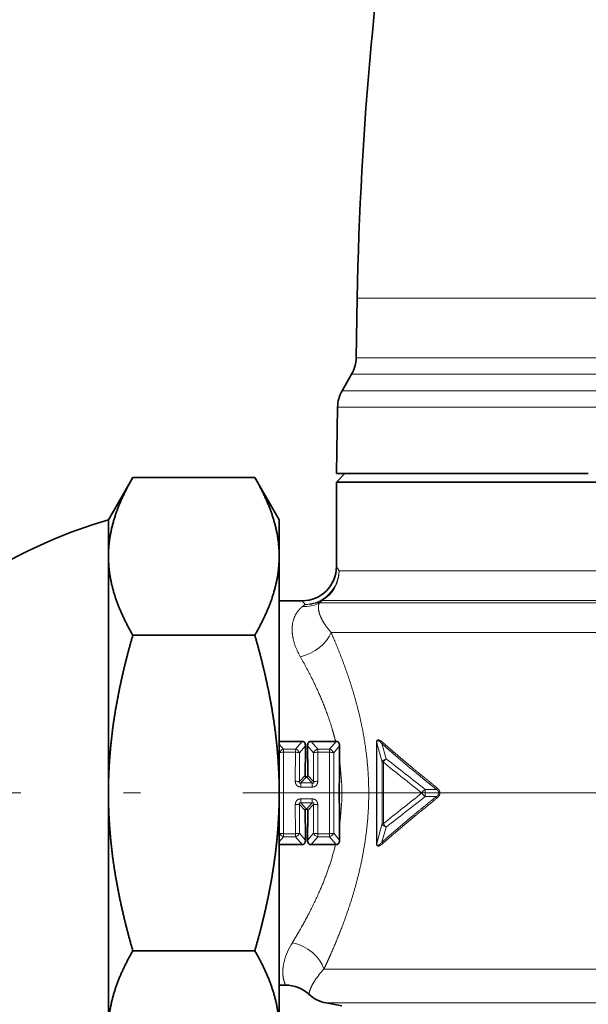
# Model space of a CAD drawing. Extents: x 6 to 204, y 6 to 291.
# Drawn here: x 81 to 98, y 153 to 182 of the extents above; entities that cross this region are included whole.
import ezdxf
from ezdxf.enums import TextEntityAlignment as Align

# ---------------------------------------------------------------- set-up
doc = ezdxf.new("R2010")
doc.units = 0
doc.linetypes.add('DASHDOT', pattern=[18.5, 12, -3, 0.5, -3])
doc.layers.get('0').update_dxf_attribs({"lineweight": 13})
doc.styles.get("Standard").update_dxf_attribs({"font": 'isocp.shx'})
doc.dimstyles.get("Standard").update_dxf_attribs({"dimtxt": 2.5, "dimasz": 2.5, "dimexe": 1.25, "dimexo": 0.625, "dimtad": 1, "dimcen": 2.5, "dimadec": 0, "dimazin": 0, "dimtfac": 1, "dimtmove": 0, "dimatfit": 0, "dimfxl": 0, "dimarcsym": 0})

# ---------------------------------------------------------------- blocks, each defined once
blk = doc.blocks.new('*D')
at = {"color": 7, "lineweight": 13}
for p, q in [((49.779, 150.297), (49.779, 210.7)), ((148.779, 150.297), (148.779, 210.7)), ((52.269, 209.7), (146.288, 209.7)), ((68.279, 180.666), (68.279, 203.087)), ((130.279, 180.763), (130.279, 203.087)), ((165.231, 163.638), (165.231, 203.087)), ((184.731, 163.638), (184.731, 203.087)), ((70.769, 202.087), (127.788, 202.087)), ((167.722, 202.087), (182.241, 202.087)), ((68.279, 180.666), (68.279, 196.111)), ((99.279, 191.018), (99.279, 196.111)), ((99.279, 191.018), (99.279, 196.111)), ((130.279, 180.763), (130.279, 196.111)), ((70.769, 195.111), (96.788, 195.111)), ((101.769, 195.111), (127.788, 195.111)), ((93.62, 189.043), (36.064, 189.043)), ((93.62, 189.043), (43.228, 189.043)), ((37.064, 134.183), (37.064, 186.552)), ((44.228, 151.433), (44.228, 186.552)), ((47.561, 148.943), (43.228, 148.943)), ((47.561, 148.943), (43.228, 148.943)), ((44.228, 134.183), (44.228, 146.452)), ((63.641, 131.693), (36.064, 131.693)), ((63.641, 131.693), (43.228, 131.693))]:
    blk.add_line(p, q, dxfattribs=at)
at = {"color": 34, "lineweight": 13}
for p, q in [((94.054, 135.343), (94.054, 130.641)), ((104.504, 135.343), (104.504, 130.641)), ((63.041, 132.293), (63.041, 127.988)), ((73.516, 132.293), (73.516, 127.988)), ((125.041, 132.293), (125.041, 127.988)), ((135.516, 132.293), (135.516, 127.988)), ((94.054, 126.829), (94.054, 125.269)), ((104.504, 126.829), (104.504, 125.269)), ((85.798, 126.269), (91.563, 126.269)), ((94.054, 126.269), (104.504, 126.269)), ((106.994, 126.269), (111.318, 126.269)), ((63.041, 123.91), (63.041, 122.466)), ((73.516, 123.91), (73.516, 122.466)), ((125.041, 123.91), (125.041, 122.466)), ((135.516, 123.91), (135.516, 122.466)), ((55.217, 123.466), (60.551, 123.466)), ((63.041, 123.466), (73.516, 123.466)), ((76.007, 123.466), (80.738, 123.466)), ((116.407, 123.466), (122.551, 123.466)), ((125.041, 123.466), (135.516, 123.466)), ((138.007, 123.466), (141.928, 123.466))]:
    blk.add_line(p, q, dxfattribs=at)
at = {"color": 7, "lineweight": 13}
for points in [[(52.269, 209.918), (49.779, 209.7), (52.269, 209.482)], [(146.288, 209.482), (148.779, 209.7), (146.288, 209.918)], [(70.769, 202.305), (68.279, 202.087), (70.769, 201.869)], [(127.788, 201.869), (130.279, 202.087), (127.788, 202.305)], [(167.722, 202.305), (165.231, 202.087), (167.722, 201.869)], [(182.241, 201.869), (184.731, 202.087), (182.241, 202.305)], [(70.769, 195.329), (68.279, 195.111), (70.769, 194.893)], [(96.788, 194.893), (99.279, 195.111), (96.788, 195.329)], [(101.769, 195.329), (99.279, 195.111), (101.769, 194.893)], [(127.788, 194.893), (130.279, 195.111), (127.788, 195.329)], [(37.282, 186.552), (37.064, 189.043), (36.846, 186.552)], [(44.446, 186.552), (44.228, 189.043), (44.01, 186.552)], [(44.01, 151.433), (44.228, 148.943), (44.446, 151.433)], [(44.446, 146.452), (44.228, 148.943), (44.01, 146.452)], [(36.846, 134.183), (37.064, 131.693), (37.282, 134.183)], [(44.01, 134.183), (44.228, 131.693), (44.446, 134.183)]]:
    blk.add_lwpolyline(points, close=True, dxfattribs=at)
at = {"color": 34, "lineweight": 13}
for points in [[(91.563, 126.051), (94.054, 126.269), (91.563, 126.487)], [(106.994, 126.487), (104.504, 126.269), (106.994, 126.051)], [(60.551, 123.248), (63.041, 123.466), (60.551, 123.683)], [(76.007, 123.683), (73.516, 123.466), (76.007, 123.248)], [(122.551, 123.248), (125.041, 123.466), (122.551, 123.683)], [(138.007, 123.683), (135.516, 123.466), (138.007, 123.248)]]:
    blk.add_lwpolyline(points, close=True, dxfattribs=at)
at = {"color": 7, "lineweight": 13}
for points in [[(52.269, 209.918), (49.779, 209.7), (52.269, 209.918), (52.269, 209.482)], [(146.288, 209.482), (148.779, 209.7), (146.288, 209.482), (146.288, 209.918)], [(70.769, 202.305), (68.279, 202.087), (70.769, 202.305), (70.769, 201.869)], [(127.788, 201.869), (130.279, 202.087), (127.788, 201.869), (127.788, 202.305)], [(167.722, 202.305), (165.231, 202.087), (167.722, 202.305), (167.722, 201.869)], [(182.241, 201.869), (184.731, 202.087), (182.241, 201.869), (182.241, 202.305)], [(70.769, 195.329), (68.279, 195.111), (70.769, 195.329), (70.769, 194.893)], [(96.788, 194.893), (99.279, 195.111), (96.788, 194.893), (96.788, 195.329)], [(101.769, 195.329), (99.279, 195.111), (101.769, 195.329), (101.769, 194.893)], [(127.788, 194.893), (130.279, 195.111), (127.788, 194.893), (127.788, 195.329)], [(37.282, 186.552), (37.064, 189.043), (37.282, 186.552), (36.846, 186.552)], [(44.446, 186.552), (44.228, 189.043), (44.446, 186.552), (44.01, 186.552)], [(44.01, 151.433), (44.228, 148.943), (44.01, 151.433), (44.446, 151.433)], [(44.446, 146.452), (44.228, 148.943), (44.446, 146.452), (44.01, 146.452)], [(36.846, 134.183), (37.064, 131.693), (36.846, 134.183), (37.282, 134.183)], [(44.01, 134.183), (44.228, 131.693), (44.01, 134.183), (44.446, 134.183)]]:
    blk.add_solid(points, dxfattribs=at)
at = {"color": 34, "lineweight": 13}
for points in [[(91.563, 126.051), (94.054, 126.269), (91.563, 126.051), (91.563, 126.487)], [(106.994, 126.487), (104.504, 126.269), (106.994, 126.487), (106.994, 126.051)], [(60.551, 123.248), (63.041, 123.466), (60.551, 123.248), (60.551, 123.683)], [(76.007, 123.683), (73.516, 123.466), (76.007, 123.683), (76.007, 123.248)], [(122.551, 123.248), (125.041, 123.466), (122.551, 123.248), (122.551, 123.683)], [(138.007, 123.683), (135.516, 123.466), (138.007, 123.683), (138.007, 123.248)]]:
    blk.add_solid(points, dxfattribs=at)
at = {"color": 7, "lineweight": 13, "width": 0.6}
for s, p, p2 in [('198', (96.787, 210.7), (101.771, 210.7)), ('124', (96.787, 203.087), (101.771, 203.087)), ('%%c', (172.185, 203.087), (173.505, 203.087)), ('39', (174.505, 203.087), (177.777, 203.087)), ('62', (82.143, 196.111), (85.415, 196.111)), ('62', (113.143, 196.111), (116.415, 196.111))]:
    blk.add_text(s, height=3, dxfattribs=at).set_placement(p, p2, align=Align.FIT)
for s, p, p2 in [('80', (43.228, 167.356), (43.228, 170.629)), ('115', (36.064, 157.876), (36.064, 162.86)), ('34,5', (43.228, 136.97), (43.228, 143.665))]:
    blk.add_text(s, height=3, rotation=90, dxfattribs=at).set_placement(p, p2, align=Align.FIT)
at = {"color": 34, "lineweight": 13, "width": 0.6}
for p, p2 in [((85.798, 127.269), (111.318, 127.269)), ((55.217, 124.466), (80.738, 124.466)), ((116.407, 124.466), (141.928, 124.466))]:
    blk.add_text('G1/2" ISO 228/1', height=3, dxfattribs=at).set_placement(p, p2, align=Align.FIT)
blk = doc.blocks.new('BLOCK64')
at = {"color": 7, "lineweight": 35}
for p, q in [((-16.03, 20.459), (-16.091, 16.976)), ((-16.359, 16.011), (-16.915, 15.048)), ((-17.182, 14.083), (-17.25, 10.2)), ((-29.171, 9.975), (-30.6, 7.5)), ((-22.029, 9.975), (-29.171, 9.975)), ((-20.6, 7.5), (-22.029, 9.975)), ((-16.75, 10.2), (-17.25, 9.7)), ((-2.5, 10.2), (-17.25, 10.2)), ((-17.25, 9.7), (-15.138, 9.7)), ((-17.25, 9.7), (-17.25, 4.75)), ((-15.138, 9.7), (15.138, 9.7)), ((-30.6, 7.5), (-30.6, 5.356)), ((-20.6, 5.356), (-20.6, 7.5)), ((-30.6, 5.356), (-30.6, -8.5)), ((-20.6, 5.363), (-20.6, 5.357)), ((-20.6, 5.35), (-20.6, 5.356)), ((-20.6, -8.5), (-20.6, 5.356)), ((-19.25, 2.75), (-20.6, 2.75)), ((-22.029, 0.738), (-29.171, 0.738)), ((-19.264, -5.477), (-20.6, -5.477)), ((-18.736, -5.477), (-17.302, -5.477)), ((-17.302, -5.477), (-17.264, -5.477)), ((-17.072, -6.648), (-17.067, -5.736)), ((-19.077, -7.483), (-19.076, -7.494)), ((-18.923, -7.483), (-18.924, -7.494)), ((-30.6, -8.5), (-30.6, -22.356)), ((-20.6, -8.487), (-20.6, -8.5)), ((-20.6, -8.513), (-20.6, -8.5)), ((-20.6, -22.279), (-20.6, -8.5)), ((-19.077, -9.517), (-19.076, -9.506)), ((-18.923, -9.517), (-18.924, -9.506)), ((-17.072, -10.352), (-17.067, -11.264)), ((-19.264, -11.523), (-20.6, -11.523)), ((-17.302, -11.523), (-18.736, -11.523)), ((-17.302, -11.523), (-17.264, -11.523)), ((-22.029, -17.738), (-29.171, -17.738)), ((-20.225, -19.75), (-20.6, -19.75)), ((-16.93, -20.953), (-17.847, -20.791))]:
    blk.add_line(p, q, dxfattribs=at)
at = {"color": 7, "lineweight": 13}
for p, q in [((7.685, 20.459), (-16.03, 20.459)), ((7.714, 16.976), (-16.091, 16.976)), ((7.843, 16.011), (-16.359, 16.011)), ((-16.915, 15.048), (8.109, 15.048)), ((-17.182, 14.083), (8.238, 14.083)), ((-17.25, 4.75), (-17.097, 4.5)), ((-17.097, 4.5), (15.138, 4.5)), ((-19.25, 2.75), (-19.079, 2.538)), ((-19.079, 2.538), (-19.234, 2.415)), ((-18.088, 2.768), (-18.248, 2.624)), ((-18.248, 2.624), (16.235, 2.624)), ((-18.088, 2.768), (16.016, 2.768)), ((-17.561, 0.892), (17.113, 0.892)), ((-20.347, -5.932), (-20.6, -5.637)), ((-19.653, -5.932), (-19.264, -5.477)), ((-19.41, -6.143), (-19.081, -5.753)), ((-19.082, -7.482), (-19.081, -5.753)), ((-19.081, -5.753), (-19.07, -5.642)), ((-19.052, -5.759), (-19.081, -5.753)), ((-18.919, -5.753), (-18.948, -5.759)), ((-18.919, -5.753), (-18.93, -5.642)), ((-18.918, -7.482), (-18.919, -5.753)), ((-18.59, -6.143), (-18.919, -5.753)), ((-18.347, -5.932), (-18.736, -5.477)), ((-17.653, -5.932), (-17.264, -5.477)), ((-17.41, -6.143), (-17.067, -5.736)), ((-14.912, -5.564), (-14.912, -11.436)), ((-14.912, -5.564), (-14.892, -5.564)), ((-14.892, -5.564), (-14.892, -11.436)), ((-14.574, -6.706), (-14.892, -5.564)), ((-14.338, -6.5), (-14.585, -5.613)), ((-20.59, -6.143), (-20.6, -6.131)), ((-20.59, -6.143), (-20.59, -10.857)), ((-20.347, -5.932), (-19.653, -5.932)), ((-20.347, -6.117), (-20.347, -5.932)), ((-20.347, -6.117), (-19.653, -6.117)), ((-19.656, -7.818), (-19.653, -6.117)), ((-19.653, -6.117), (-19.653, -5.932)), ((-19.41, -7.826), (-19.41, -6.143)), ((-18.59, -6.143), (-18.59, -7.826)), ((-18.347, -5.932), (-17.653, -5.932)), ((-18.347, -6.117), (-18.347, -5.932)), ((-18.347, -6.117), (-17.653, -6.117)), ((-18.347, -6.117), (-18.344, -7.818)), ((-17.653, -6.117), (-17.653, -5.932)), ((-17.41, -10.857), (-17.41, -6.143)), ((-14.574, -10.294), (-14.574, -6.706)), ((-14.501, -6.706), (-14.574, -6.706)), ((-14.501, -10.294), (-14.501, -6.706)), ((-19.082, -7.482), (-19.41, -7.826)), ((-19.078, -7.483), (-19.082, -7.482)), ((-19.076, -7.494), (-19.082, -7.482)), ((-18.919, -7.482), (-18.923, -7.483)), ((-18.918, -7.482), (-18.59, -7.826)), ((-19, -7.559), (-19.338, -7.914)), ((-19.338, -7.914), (-18.662, -7.914)), ((-19.338, -8.151), (-19.338, -7.914)), ((-19, -7.559), (-18.662, -7.914)), ((-18.662, -8.151), (-18.662, -7.914)), ((-19.338, -8.151), (-18.662, -8.151)), ((-12.054, -8.288), (-11.402, -8.289)), ((-19.653, -10.883), (-19.656, -9.182)), ((-19.082, -9.518), (-19.41, -9.174)), ((-19.41, -10.857), (-19.41, -9.174)), ((-19.338, -8.849), (-19.338, -9.086)), ((-18.662, -8.849), (-19.338, -8.849)), ((-19, -9.441), (-19.338, -9.086)), ((-18.662, -9.086), (-19.338, -9.086)), ((-18.662, -9.086), (-19, -9.441)), ((-18.59, -9.174), (-18.918, -9.518)), ((-18.662, -8.849), (-18.662, -9.086)), ((-18.59, -9.174), (-18.59, -10.857)), ((-18.344, -9.182), (-18.347, -10.883)), ((-12.054, -8.712), (-11.402, -8.711)), ((-19.082, -9.518), (-19.081, -11.247)), ((-19.081, -9.518), (-19.077, -9.517)), ((-18.918, -9.518), (-18.924, -9.506)), ((-18.922, -9.517), (-18.918, -9.518)), ((-18.918, -9.518), (-18.919, -11.247)), ((-14.574, -10.294), (-14.892, -11.436)), ((-14.501, -10.294), (-14.574, -10.294)), ((-20.59, -10.857), (-20.6, -10.869)), ((-20.347, -10.883), (-20.347, -11.068)), ((-19.653, -10.883), (-20.347, -10.883)), ((-19.653, -10.883), (-19.653, -11.068)), ((-19.41, -10.857), (-19.081, -11.247)), ((-18.59, -10.857), (-18.919, -11.247)), ((-18.347, -10.883), (-18.347, -11.068)), ((-17.653, -10.883), (-18.347, -10.883)), ((-17.653, -10.883), (-17.653, -11.068)), ((-17.41, -10.857), (-17.067, -11.264)), ((-14.338, -10.5), (-14.585, -11.387)), ((-20.347, -11.068), (-20.6, -11.363)), ((-19.653, -11.068), (-20.347, -11.068)), ((-19.653, -11.068), (-19.264, -11.523)), ((-19.081, -11.247), (-19.052, -11.241)), ((-19.081, -11.247), (-19.07, -11.358)), ((-18.948, -11.241), (-18.919, -11.247)), ((-18.919, -11.247), (-18.93, -11.358)), ((-18.347, -11.068), (-18.736, -11.523)), ((-17.653, -11.068), (-18.347, -11.068)), ((-17.653, -11.068), (-17.264, -11.523)), ((-14.912, -11.436), (-14.892, -11.436)), ((17.113, -18.822), (-17.985, -18.822)), ((15.662, -20.791), (-17.847, -20.791))]:
    blk.add_line(p, q, dxfattribs=at)
at = {"color": 7, "lineweight": 35}
for centre, radius, start, end in [((182.209, 16.999), 198.269, 170.40891, 179), ((-18.091, 17.011), 2, 330, 359), ((-15.183, 14.048), 2, 150, 179), ((-21.531, -22.795), 31.623, 106.66632, 120.33079), ((-19.25, 4.75), 2, 270.0001, 359.99992), ((55.279, -7.669), 74.356, 178.52829, 179.85655), ((-19.515, -5.772), 0.463, 1.57261, 16.19541), ((-18.483, -5.772), 0.465, 163.8299, 178.40474), ((-93.279, -7.669), 74.356, 0.14345, 1.47171), ((195.014, -8.5), 212.094, 179.49968, 180.50039), ((-19.005, -7.488), 0.0714, 185.29089, 273.843), ((-18.995, -7.488), 0.0714, 266.157, 354.70913), ((55.279, -9.331), 74.356, 180.14345, 181.47171), ((-19.005, -9.512), 0.0714, 86.15701, 174.70909), ((-18.995, -9.512), 0.0714, 5.29094, 93.84297), ((-93.279, -9.331), 74.356, 358.52829, 359.85655), ((-19.517, -11.228), 0.465, 343.8299, 358.40474), ((-18.485, -11.228), 0.463, 181.57261, 196.19541), ((-20.225, -21.75), 2, 47.05851, 90), ((-17.5, -18.822), 2, 227.05851, 260)]:
    blk.add_arc(centre, radius, start, end, dxfattribs=at)
at = {"color": 7, "lineweight": 13}
for centre, radius, start, end in [((-19.108, 4.259), 1.848, 266.07095, 297.72427), ((-18.997, 4.439), 1.903, 267.54854, 298.56422), ((-14.669, -5.487), 0.151, 303.3477, 337.45563), ((-20.232, -6.31), 0.395, 106.88642, 154.99021), ((-1056.181, -8.5), 1035.837, 359.868198, 0.131772), ((-19.768, -6.31), 0.395, 25.00979, 73.11358), ((-19.632, -7.131), 1.013, 77.3378, 91.20132), ((-18.232, -6.31), 0.395, 106.88642, 154.99021), ((1018.181, -8.5), 1035.837, 179.868198, 180.131772), ((-17.768, -6.31), 0.395, 25.00979, 73.11358), ((-17.632, -7.131), 1.013, 77.3378, 91.2013), ((-29.258, -8.5), 12.326, 351.35805, 8.64201), ((-14.071, -6.88), 0.464, 125.13433, 157.95957), ((195.319, 254.984), 335.419, 231.27771, 231.77028), ((-346.228, -432.821), 540.278, 51.79172, 52.09931), ((-19.633, -11.253), 3.435, 86.28848, 90.38758), ((-18.367, -11.253), 3.435, 89.6123, 93.71139), ((195.031, -271.622), 334.956, 128.22927, 128.72252), ((-11.75, -8.749), 0.552, 123.36021, 153.20433), ((-11.75, -8.251), 0.552, 206.79602, 236.64015), ((-20.033, -8.5), 7.982, 358.47796, 1.52205), ((-11.508, -8.128), 0.193, 303.44353, 332.06285), ((-19.633, -5.747), 3.435, 269.6123, 273.71139), ((-18.367, -5.747), 3.435, 266.28848, 270.38757), ((-347.775, 417.8), 542.79, 307.90121, 308.20737), ((-11.508, -8.872), 0.193, 27.93713, 56.55644), ((-20.232, -10.69), 0.395, 205.00979, 253.11358), ((-20.368, -9.869), 1.013, 257.3378, 271.2013), ((-19.768, -10.69), 0.395, 286.88642, 334.99021), ((-19.632, -9.869), 1.013, 268.79868, 282.66219), ((-18.232, -10.69), 0.395, 205.00979, 253.11358), ((-18.368, -9.869), 1.013, 257.3378, 271.20132), ((-17.768, -10.69), 0.395, 286.88642, 334.99021), ((-14.669, -11.513), 0.151, 22.54407, 56.65165), ((-16.458, -19.39), 3.986, 147.76598, 165.20756), ((-14.531, -22.115), 4.772, 136.36363, 146.40701)]:
    blk.add_arc(centre, radius, start, end, dxfattribs=at)
for centre, major_axis, ratio, start_param, end_param in [((-19.079, 4.5), (-1.653, -1.126), 0.972728, 0.985474, 2.530538), ((-19.079, 4.5), (0, -2), 0.991106, 0.523599, 1.570796), ((-19.362, 0.892), (1.799, 0.873), 0.67063, 4.3979, 5.657015), ((-20.347, -6.178), (0.3, 0.001), 0.201058, 1.570306, 2.516055), ((-18.347, -6.178), (0.3, 0.001), 0.201058, 1.570306, 2.516055), ((-14.284, -6.706), (0.289, 0.08), 0.707062, 1.559355, 2.766883), ((-19, -7.477), (0.0728, 0.0686), 0.720555, 5.164884, 5.309085), ((-19, -9.523), (-0.0728, -0.0686), 0.720555, 5.164884, 5.309085), ((-14.284, -10.294), (0.289, -0.08), 0.707062, 3.516302, 4.72383), ((-14.284, -10.294), (-0.19, 0.232), 0.628114, 1.097208, 2.001351), ((-17.653, -10.822), (-0.3, -0.001), 0.201058, 1.570306, 2.516055), ((-19.83, -18.822), (1.774, -0.923), 0.74056, 0.612647, 1.938717)]:
    blk.add_ellipse(centre, major_axis=major_axis, ratio=ratio, start_param=start_param, end_param=end_param, dxfattribs=at)
at = {"color": 7, "lineweight": 35}
for points, knots in [([(-29.171, 9.975), (-29.637, 9.168), (-30.033, 8.35), (-30.34, 7.518), (-30.546, 6.583), (-30.595, 5.647), (-30.598, 5.55), (-30.6, 5.453), (-30.6, 5.356)], [0, 0, 0, 0, 0, 0, 11.886702, 11.886702, 11.886702, 13.25553, 13.25553, 13.25553, 13.25553, 13.25553, 13.25553]), ([(-22.029, 9.975), (-21.563, 9.168), (-21.167, 8.35), (-20.86, 7.517), (-20.654, 6.584), (-20.605, 5.649), (-20.602, 5.553), (-20.6, 5.458), (-20.6, 5.363)], [0, 0, 0, 0, 0, 0, 11.889784, 11.889784, 11.889784, 13.237076, 13.237076, 13.237076, 13.237076, 13.237076, 13.237076]), ([(-29.171, 0.738), (-29.637, 1.545), (-30.033, 2.363), (-30.34, 3.195), (-30.546, 4.129), (-30.595, 5.066), (-30.598, 5.163), (-30.6, 5.26), (-30.6, 5.356)], [0, 0, 0, 0, 0, 0, 11.886702, 11.886702, 11.886702, 13.25553, 13.25553, 13.25553, 13.25553, 13.25553, 13.25553]), ([(-22.029, 0.738), (-21.563, 1.545), (-21.167, 2.363), (-20.86, 3.196), (-20.654, 4.129), (-20.605, 5.064), (-20.602, 5.159), (-20.6, 5.255), (-20.6, 5.35)], [0, 0, 0, 0, 0, 0, 11.889784, 11.889784, 11.889784, 13.237076, 13.237076, 13.237076, 13.237076, 13.237076, 13.237076]), ([(-29.171, 0.738), (-29.637, -0.877), (-30.033, -2.513), (-30.34, -4.177), (-30.546, -6.046), (-30.595, -7.919), (-30.598, -8.113), (-30.6, -8.306), (-30.6, -8.5)], [0, 0, 0, 0, 0, 0, 11.886702, 11.886702, 11.886702, 13.25553, 13.25553, 13.25553, 13.25553, 13.25553, 13.25553]), ([(-22.029, 0.738), (-21.563, -0.877), (-21.167, -2.513), (-20.86, -4.179), (-20.654, -6.044), (-20.605, -7.915), (-20.602, -8.106), (-20.6, -8.296), (-20.6, -8.487)], [0, 0, 0, 0, 0, 0, 11.889784, 11.889784, 11.889784, 13.237076, 13.237076, 13.237076, 13.237076, 13.237076, 13.237076]), ([(-19.264, -5.477), (-19.247, -5.477), (-19.23, -5.478), (-19.213, -5.482), (-19.185, -5.49), (-19.16, -5.504), (-19.15, -5.51), (-19.128, -5.528), (-19.109, -5.55), (-19.1, -5.564), (-19.087, -5.588), (-19.078, -5.613), (-19.075, -5.622), (-19.072, -5.632), (-19.07, -5.642)], [0, 0, 0, 0, 0, 0, 0.1442133, 0.1442133, 0.1442133, 0.2412572, 0.2412572, 0.2412572, 0.385142, 0.385142, 0.385142, 0.4777943, 0.4777943, 0.4777943, 0.4777943, 0.4777943, 0.4777943]), ([(-18.736, -5.477), (-18.753, -5.477), (-18.77, -5.478), (-18.787, -5.482), (-18.815, -5.49), (-18.84, -5.504), (-18.85, -5.51), (-18.872, -5.528), (-18.891, -5.55), (-18.9, -5.564), (-18.913, -5.588), (-18.922, -5.613), (-18.925, -5.622), (-18.928, -5.632), (-18.93, -5.642)], [0, 0, 0, 0, 0, 0, 0.1442133, 0.1442133, 0.1442133, 0.2412572, 0.2412572, 0.2412572, 0.385142, 0.385142, 0.385142, 0.4777943, 0.4777943, 0.4777943, 0.4777943, 0.4777943, 0.4777943]), ([(-17.264, -5.477), (-17.255, -5.477), (-17.246, -5.478), (-17.238, -5.479), (-17.212, -5.484), (-17.188, -5.493), (-17.173, -5.501), (-17.134, -5.528), (-17.107, -5.563), (-17.094, -5.588), (-17.078, -5.633), (-17.07, -5.678), (-17.068, -5.698), (-17.067, -5.717), (-17.067, -5.736)], [0, 0, 0, 0, 0, 0, 0.0770822, 0.0770822, 0.0770822, 0.2298732, 0.2298732, 0.2298732, 0.5207136, 0.5207136, 0.5207136, 0.7300365, 0.7300365, 0.7300365, 0.7300365, 0.7300365, 0.7300365]), ([(-29.171, -17.738), (-29.637, -16.123), (-30.033, -14.487), (-30.34, -12.823), (-30.546, -10.954), (-30.595, -9.081), (-30.598, -8.887), (-30.6, -8.694), (-30.6, -8.5)], [0, 0, 0, 0, 0, 0, 11.886702, 11.886702, 11.886702, 13.25553, 13.25553, 13.25553, 13.25553, 13.25553, 13.25553]), ([(-22.029, -17.738), (-21.563, -16.123), (-21.167, -14.487), (-20.86, -12.821), (-20.654, -10.956), (-20.605, -9.085), (-20.602, -8.894), (-20.6, -8.704), (-20.6, -8.513)], [0, 0, 0, 0, 0, 0, 11.889784, 11.889784, 11.889784, 13.237076, 13.237076, 13.237076, 13.237076, 13.237076, 13.237076]), ([(-19.264, -11.523), (-19.247, -11.523), (-19.23, -11.522), (-19.213, -11.518), (-19.185, -11.51), (-19.16, -11.496), (-19.15, -11.49), (-19.128, -11.472), (-19.109, -11.45), (-19.1, -11.436), (-19.087, -11.412), (-19.078, -11.387), (-19.075, -11.378), (-19.072, -11.368), (-19.07, -11.358)], [0, 0, 0, 0, 0, 0, 0.1442133, 0.1442133, 0.1442133, 0.2412572, 0.2412572, 0.2412572, 0.385142, 0.385142, 0.385142, 0.4777943, 0.4777943, 0.4777943, 0.4777943, 0.4777943, 0.4777943]), ([(-18.736, -11.523), (-18.753, -11.523), (-18.77, -11.522), (-18.787, -11.518), (-18.815, -11.51), (-18.84, -11.496), (-18.85, -11.49), (-18.872, -11.472), (-18.891, -11.45), (-18.9, -11.436), (-18.913, -11.412), (-18.922, -11.387), (-18.925, -11.378), (-18.928, -11.368), (-18.93, -11.358)], [0, 0, 0, 0, 0, 0, 0.1442133, 0.1442133, 0.1442133, 0.2412572, 0.2412572, 0.2412572, 0.385142, 0.385142, 0.385142, 0.4777943, 0.4777943, 0.4777943, 0.4777943, 0.4777943, 0.4777943]), ([(-17.264, -11.523), (-17.246, -11.523), (-17.229, -11.52), (-17.211, -11.516), (-17.172, -11.501), (-17.141, -11.477), (-17.125, -11.46), (-17.093, -11.413), (-17.076, -11.361), (-17.07, -11.329), (-17.067, -11.297), (-17.067, -11.264)], [0, 0, 0, 0, 0, 0, 0.1541028, 0.1541028, 0.1541028, 0.3767964, 0.3767964, 0.3767964, 0.7317363, 0.7317363, 0.7317363, 0.7317363, 0.7317363, 0.7317363]), ([(-29.171, -17.738), (-29.637, -18.545), (-30.033, -19.363), (-30.34, -20.195), (-30.546, -21.129), (-30.595, -22.066), (-30.598, -22.163), (-30.6, -22.26), (-30.6, -22.356)], [0, 0, 0, 0, 0, 0, 11.886702, 11.886702, 11.886702, 13.25553, 13.25553, 13.25553, 13.25553, 13.25553, 13.25553]), ([(-22.029, -17.738), (-21.562, -18.547), (-21.165, -19.367), (-20.862, -20.193), (-20.657, -21.113), (-20.606, -22.037), (-20.603, -22.118), (-20.601, -22.199), (-20.6, -22.28)], [0, 0, 0, 0, 0, 0, 11.915896, 11.915896, 11.915896, 13.063951, 13.063951, 13.063951, 13.063951, 13.063951, 13.063951])]:
    blk.add_open_spline(points, degree=5, knots=knots, dxfattribs=at)
at = {"color": 7, "lineweight": 13}
for points, knots in [([(-19.234, 2.415), (-19.376, 2.305), (-19.508, 2.171), (-19.622, 2.011), (-19.854, 1.531), (-19.889, 0.888), (-19.816, 0.442), (-19.64, -0.037), (-19.368, -0.516), (-19.366, -0.519), (-19.364, -0.523), (-19.362, -0.526)], [0, 0, 0, 0, 0, 0, 3.426752, 3.426752, 3.426752, 8.823388, 8.823388, 8.823388, 8.86326, 8.86326, 8.86326, 8.86326, 8.86326, 8.86326]), ([(-18.248, 2.624), (-18.291, 2.542), (-18.318, 2.439), (-18.32, 2.312), (-18.267, 2.001), (-18.081, 1.598), (-17.947, 1.372), (-17.773, 1.133), (-17.561, 0.892)], [0, 0, 0, 0, 0, 0, 4.157902, 4.157902, 4.157902, 8.478671, 8.478671, 8.478671, 8.478671, 8.478671, 8.478671]), ([(-17.561, 0.892), (-17.283, 0.26), (-17.006, -0.411), (-16.736, -1.118), (-16.266, -2.493), (-15.882, -3.961), (-15.727, -4.665), (-15.503, -5.946), (-15.385, -7.258), (-15.355, -7.84), (-15.338, -9.279), (-15.458, -10.71), (-15.578, -11.549), (-15.903, -13.219), (-16.362, -14.793), (-16.622, -15.564), (-17.053, -16.713), (-17.504, -17.77), (-17.666, -18.135), (-17.827, -18.486), (-17.985, -18.822)], [0, 0, 0, 0, 0, 0, 6.990556, 6.990556, 6.990556, 13.103582, 13.103582, 13.103582, 17.901039, 17.901039, 17.901039, 24.953567, 24.953567, 24.953567, 32.247127, 32.247127, 32.247127, 36.296176, 36.296176, 36.296176, 36.296176, 36.296176, 36.296176]), ([(-19.362, -0.526), (-18.98, -1.195), (-18.597, -1.92), (-18.23, -2.691), (-17.814, -3.715), (-17.482, -4.795), (-17.418, -5.02), (-17.358, -5.248), (-17.302, -5.477)], [0, 0, 0, 0, 0, 0, 8.508467, 8.508467, 8.508467, 10.718654, 10.718654, 10.718654, 10.718654, 10.718654, 10.718654]), ([(-14.912, -5.564), (-14.912, -5.549), (-14.911, -5.534), (-14.91, -5.519), (-14.906, -5.486), (-14.895, -5.454), (-14.887, -5.437), (-14.866, -5.411), (-14.842, -5.398), (-14.83, -5.395), (-14.788, -5.388), (-14.75, -5.399), (-14.724, -5.409), (-14.667, -5.437), (-14.613, -5.474), (-14.585, -5.496), (-14.556, -5.52), (-14.529, -5.545)], [0, 0, 0, 0, 0, 0, 0.129935, 0.129935, 0.129935, 0.278035, 0.278035, 0.278035, 0.414473, 0.414473, 0.414473, 0.770739, 0.770739, 0.770739, 1.207829, 1.207829, 1.207829, 1.207829, 1.207829, 1.207829]), ([(-14.892, -5.564), (-14.892, -5.551), (-14.892, -5.538), (-14.892, -5.525), (-14.889, -5.5), (-14.883, -5.475), (-14.878, -5.463), (-14.862, -5.441), (-14.842, -5.432), (-14.83, -5.431), (-14.786, -5.436), (-14.746, -5.462), (-14.722, -5.479), (-14.677, -5.517), (-14.634, -5.56), (-14.618, -5.577), (-14.601, -5.595), (-14.585, -5.613)], [0, 0, 0, 0, 0, 0, 0.124578, 0.124578, 0.124578, 0.244538, 0.244538, 0.244538, 0.407153, 0.407153, 0.407153, 0.883385, 0.883385, 0.883385, 1.185795, 1.185795, 1.185795, 1.185795, 1.185795, 1.185795]), ([(-11.402, -8.289), (-11.798, -7.969), (-12.19, -7.649), (-12.555, -7.35), (-13.196, -6.819), (-13.83, -6.279), (-14.081, -6.062), (-14.333, -5.841), (-14.585, -5.613)], [0, 0, 0, 0, 0, 0, 5.473163, 5.473163, 5.473163, 9.07778, 9.07778, 9.07778, 9.07778, 9.07778, 9.07778]), ([(-11.337, -8.218), (-11.792, -7.851), (-12.242, -7.485), (-12.698, -7.11), (-13.329, -6.586), (-13.957, -6.048), (-14.152, -5.879), (-14.34, -5.714), (-14.529, -5.545)], [0, 0, 0, 0, 0, 0, 6.278263, 6.278263, 6.278263, 8.964279, 8.964279, 8.964279, 8.964279, 8.964279, 8.964279]), ([(-19.338, -8.151), (-19.367, -8.151), (-19.396, -8.149), (-19.427, -8.143), (-19.487, -8.124), (-19.542, -8.088), (-19.569, -8.064), (-19.617, -8.004), (-19.644, -7.935), (-19.652, -7.895), (-19.656, -7.856), (-19.656, -7.818)], [0, 0, 0, 0, 0, 0, 0.2278221, 0.2278221, 0.2278221, 0.468243, 0.468243, 0.468243, 0.7719382, 0.7719382, 0.7719382, 0.7719382, 0.7719382, 0.7719382]), ([(-19.338, -7.914), (-19.356, -7.922), (-19.374, -7.928), (-19.394, -7.931), (-19.42, -7.924), (-19.429, -7.9), (-19.429, -7.887), (-19.425, -7.867), (-19.418, -7.846), (-19.416, -7.839), (-19.413, -7.832), (-19.41, -7.826)], [0, 0, 0, 0, 0, 0, 0.2789928, 0.2789928, 0.2789928, 0.4985491, 0.4985491, 0.4985491, 0.5997099, 0.5997099, 0.5997099, 0.5997099, 0.5997099, 0.5997099]), ([(-18.344, -7.818), (-18.344, -7.856), (-18.348, -7.894), (-18.356, -7.934), (-18.382, -8.003), (-18.43, -8.063), (-18.456, -8.087), (-18.512, -8.123), (-18.573, -8.143), (-18.603, -8.149), (-18.633, -8.151), (-18.662, -8.151)], [0, 0, 0, 0, 0, 0, 0.3014408, 0.3014408, 0.3014408, 0.5421123, 0.5421123, 0.5421123, 0.7719085, 0.7719085, 0.7719085, 0.7719085, 0.7719085, 0.7719085]), ([(-18.59, -7.826), (-18.582, -7.844), (-18.575, -7.863), (-18.571, -7.882), (-18.571, -7.911), (-18.589, -7.926), (-18.6, -7.929), (-18.618, -7.928), (-18.638, -7.923), (-18.646, -7.921), (-18.654, -7.918), (-18.662, -7.914)], [0, 0, 0, 0, 0, 0, 0.2805449, 0.2805449, 0.2805449, 0.4789359, 0.4789359, 0.4789359, 0.5999776, 0.5999776, 0.5999776, 0.5999776, 0.5999776, 0.5999776]), ([(-11.402, -8.711), (-11.398, -8.709), (-11.395, -8.707), (-11.391, -8.705), (-11.385, -8.701), (-11.38, -8.697), (-11.377, -8.695), (-11.371, -8.691), (-11.366, -8.687), (-11.364, -8.685), (-11.342, -8.668), (-11.32, -8.647), (-11.302, -8.626), (-11.278, -8.59), (-11.264, -8.544), (-11.261, -8.53), (-11.257, -8.501), (-11.26, -8.472), (-11.263, -8.457), (-11.275, -8.419), (-11.293, -8.387), (-11.307, -8.369), (-11.324, -8.35), (-11.343, -8.332), (-11.346, -8.329), (-11.354, -8.323), (-11.361, -8.317), (-11.364, -8.314), (-11.372, -8.309), (-11.378, -8.304), (-11.381, -8.302), (-11.386, -8.299), (-11.392, -8.295), (-11.395, -8.293), (-11.398, -8.291), (-11.402, -8.289)], [0, 0, 0, 0, 0, 0, 0.057674, 0.057674, 0.057674, 0.115347, 0.115347, 0.115347, 0.144937, 0.144937, 0.144937, 0.473708, 0.473708, 0.473708, 0.600727, 0.600727, 0.600727, 0.733531, 0.733531, 0.733531, 0.982634, 0.982634, 0.982634, 1.042155, 1.042155, 1.042155, 1.101676, 1.101676, 1.101676, 1.155206, 1.155206, 1.155206, 1.208737, 1.208737, 1.208737, 1.208737, 1.208737, 1.208737]), ([(-11.337, -8.782), (-11.334, -8.779), (-11.33, -8.776), (-11.327, -8.773), (-11.321, -8.768), (-11.315, -8.763), (-11.312, -8.76), (-11.306, -8.754), (-11.301, -8.749), (-11.299, -8.747), (-11.276, -8.723), (-11.254, -8.696), (-11.235, -8.667), (-11.211, -8.619), (-11.197, -8.561), (-11.194, -8.543), (-11.191, -8.505), (-11.193, -8.466), (-11.196, -8.447), (-11.207, -8.395), (-11.226, -8.352), (-11.24, -8.327), (-11.258, -8.3), (-11.277, -8.277), (-11.281, -8.272), (-11.289, -8.264), (-11.296, -8.256), (-11.3, -8.252), (-11.307, -8.245), (-11.314, -8.239), (-11.317, -8.236), (-11.322, -8.231), (-11.328, -8.226), (-11.331, -8.223), (-11.334, -8.221), (-11.337, -8.218)], [0, 0, 0, 0, 0, 0, 0.058488, 0.058488, 0.058488, 0.116975, 0.116975, 0.116975, 0.147302, 0.147302, 0.147302, 0.488434, 0.488434, 0.488434, 0.626066, 0.626066, 0.626066, 0.773907, 0.773907, 0.773907, 1.040652, 1.040652, 1.040652, 1.102181, 1.102181, 1.102181, 1.16371, 1.16371, 1.16371, 1.217591, 1.217591, 1.217591, 1.271473, 1.271473, 1.271473, 1.271473, 1.271473, 1.271473]), ([(-19.656, -9.182), (-19.656, -9.144), (-19.652, -9.106), (-19.644, -9.066), (-19.618, -8.997), (-19.57, -8.937), (-19.544, -8.913), (-19.488, -8.877), (-19.427, -8.857), (-19.397, -8.851), (-19.367, -8.849), (-19.338, -8.849)], [0, 0, 0, 0, 0, 0, 0.3014408, 0.3014408, 0.3014408, 0.5421123, 0.5421123, 0.5421123, 0.7719085, 0.7719085, 0.7719085, 0.7719085, 0.7719085, 0.7719085]), ([(-19.41, -9.174), (-19.418, -9.156), (-19.425, -9.137), (-19.429, -9.118), (-19.429, -9.089), (-19.411, -9.074), (-19.4, -9.071), (-19.382, -9.072), (-19.362, -9.077), (-19.354, -9.079), (-19.346, -9.082), (-19.338, -9.086)], [0, 0, 0, 0, 0, 0, 0.2805449, 0.2805449, 0.2805449, 0.4789359, 0.4789359, 0.4789359, 0.5999776, 0.5999776, 0.5999776, 0.5999776, 0.5999776, 0.5999776]), ([(-18.662, -8.849), (-18.633, -8.849), (-18.604, -8.851), (-18.573, -8.857), (-18.513, -8.876), (-18.458, -8.912), (-18.431, -8.936), (-18.383, -8.996), (-18.356, -9.065), (-18.348, -9.105), (-18.344, -9.144), (-18.344, -9.182)], [0, 0, 0, 0, 0, 0, 0.227822, 0.227822, 0.227822, 0.4682427, 0.4682427, 0.4682427, 0.7719377, 0.7719377, 0.7719377, 0.7719377, 0.7719377, 0.7719377]), ([(-18.662, -9.086), (-18.644, -9.078), (-18.626, -9.072), (-18.606, -9.069), (-18.58, -9.076), (-18.571, -9.1), (-18.571, -9.113), (-18.575, -9.133), (-18.582, -9.154), (-18.584, -9.161), (-18.587, -9.168), (-18.59, -9.174)], [0, 0, 0, 0, 0, 0, 0.2789926, 0.2789926, 0.2789926, 0.4985487, 0.4985487, 0.4985487, 0.5997094, 0.5997094, 0.5997094, 0.5997094, 0.5997094, 0.5997094]), ([(-11.402, -8.711), (-11.858, -9.08), (-12.31, -9.448), (-12.757, -9.815), (-13.39, -10.343), (-14.018, -10.884), (-14.207, -11.049), (-14.396, -11.216), (-14.585, -11.387)], [0, 0, 0, 0, 0, 0, 6.304603, 6.304603, 6.304603, 9.009712, 9.009712, 9.009712, 9.009712, 9.009712, 9.009712]), ([(-11.337, -8.782), (-11.794, -9.151), (-12.246, -9.519), (-12.694, -9.886), (-13.328, -10.413), (-13.96, -10.954), (-14.149, -11.118), (-14.339, -11.285), (-14.529, -11.455)], [0, 0, 0, 0, 0, 0, 6.305856, 6.305856, 6.305856, 9.011827, 9.011827, 9.011827, 9.011827, 9.011827, 9.011827]), ([(-17.302, -11.523), (-17.531, -12.466), (-17.837, -13.376), (-18.2, -14.244), (-18.755, -15.392), (-19.332, -16.427), (-19.499, -16.717), (-19.666, -16.997), (-19.83, -17.264)], [0, 0, 0, 0, 0, 0, 9.094675, 9.094675, 9.094675, 12.814265, 12.814265, 12.814265, 12.814265, 12.814265, 12.814265]), ([(-14.912, -11.436), (-14.912, -11.451), (-14.911, -11.466), (-14.91, -11.481), (-14.906, -11.514), (-14.895, -11.546), (-14.887, -11.563), (-14.866, -11.589), (-14.842, -11.602), (-14.83, -11.605), (-14.788, -11.612), (-14.75, -11.601), (-14.724, -11.591), (-14.667, -11.563), (-14.613, -11.526), (-14.585, -11.504), (-14.556, -11.48), (-14.529, -11.455)], [0, 0, 0, 0, 0, 0, 0.129918, 0.129918, 0.129918, 0.278008, 0.278008, 0.278008, 0.414432, 0.414432, 0.414432, 0.770771, 0.770771, 0.770771, 1.207816, 1.207816, 1.207816, 1.207816, 1.207816, 1.207816]), ([(-14.892, -11.436), (-14.892, -11.449), (-14.892, -11.462), (-14.892, -11.475), (-14.889, -11.5), (-14.883, -11.525), (-14.878, -11.537), (-14.862, -11.559), (-14.842, -11.568), (-14.83, -11.569), (-14.786, -11.564), (-14.746, -11.538), (-14.722, -11.521), (-14.677, -11.483), (-14.634, -11.44), (-14.618, -11.423), (-14.601, -11.405), (-14.585, -11.387)], [0, 0, 0, 0, 0, 0, 0.124562, 0.124562, 0.124562, 0.244512, 0.244512, 0.244512, 0.407112, 0.407112, 0.407112, 0.882617, 0.882617, 0.882617, 1.184994, 1.184994, 1.184994, 1.184994, 1.184994, 1.184994]), ([(-20.311, -18.373), (-20.391, -18.699), (-20.415, -18.986), (-20.394, -19.222), (-20.338, -19.465), (-20.283, -19.618), (-20.27, -19.65), (-20.259, -19.677), (-20.249, -19.699), (-20.226, -19.748), (-20.225, -19.749), (-20.225, -19.75)], [0, 0, 0, 0, 0, 0, 4.871557, 4.871557, 4.871557, 6.427918, 6.427918, 6.427918, 6.486137, 6.486137, 6.486137, 6.486137, 6.486137, 6.486137]), ([(-18.506, -19.475), (-18.655, -19.701), (-18.752, -19.893), (-18.806, -20.041), (-18.835, -20.15), (-18.85, -20.218), (-18.862, -20.284), (-18.862, -20.285), (-18.863, -20.286)], [0, 0, 0, 0, 0, 0, 5.557987, 5.557987, 5.557987, 5.62912, 5.62912, 5.62912, 5.62912, 5.62912, 5.62912])]:
    blk.add_open_spline(points, degree=5, knots=knots, dxfattribs=at)

msp = doc.modelspace()

# ---------------------------------------------------------------- linework, layer by layer
at = {"color": 7, "linetype": 'DASHDOT', "lineweight": 13}
msp.add_line((99.9166, 158.9427), (66.9109, 158.9427), dxfattribs=at)
at = {"color": 7, "linetype": 'DASHDOT', "lineweight": 13, "ltscale": 0.040397}
msp.add_line((90.5869, 158.9427), (88.971, 158.9427), dxfattribs=at)
at = {"color": 7, "linetype": 'DASHDOT', "lineweight": 13, "ltscale": 0.002218}
msp.add_line((90.8203, 158.9427), (90.7316, 158.9427), dxfattribs=at)

# ---------------------------------------------------------------- block references
at = {"lineweight": 0, "xscale": 0.5, "yscale": 0.5, "zscale": 0.5}
msp.add_blockref('BLOCK64', (99.2789, 163.1927), dxfattribs=at)

# ---------------------------------------------------------------- dimensions: what is measured, and where the dimension line sits
at = {"color": 0, "lineweight": 0}
for base, p1, p2, angle, middle in [((44.2279, 189.0427), (47.5608, 148.9426), (93.6204, 189.0427), 89.99952, (44.2279, 168.9926)), ((44.2279, 148.9426), (63.6414, 131.6926), (47.5608, 148.9426), 89.99952, (44.2279, 140.3176)), ((37.0642, 131.6926), (93.6204, 189.0427), (63.6414, 131.6926), 269.99857, (37.0642, 160.3676)), ((68.2789, 195.1109), (99.2789, 191.0177), (68.2789, 180.6656), 179.99905, (83.7789, 195.1109)), ((130.2789, 195.1109), (99.2789, 191.0177), (130.2789, 180.7627), 359.99809, (114.7789, 195.1109)), ((68.2789, 202.0874), (130.2789, 180.7627), (68.2789, 180.6656), 179.99905, (99.2789, 202.0874)), ((49.779, 209.6996), (148.7788, 150.2974), (49.779, 150.2974), 179.99905, (99.2789, 209.6996))]:
    dim = msp.add_linear_dim(base=base, p1=p1, p2=p2, angle=angle, dimstyle='Standard', override={"dimlfac": 2}, dxfattribs=at)
    dim.commit()
    dim.dimension.update_dxf_attribs({"geometry": '*D', "text_midpoint": middle, "dimtype": 160})
for base, p1, p2, angle, text, middle, dimtype in [((73.5164, 123.4656), (63.0414, 132.2926), (73.5164, 132.2926), 359.99809, 'G1/2" ISO 228/1', (67.9775, 123.4656), 160), ((94.0539, 126.2692), (104.5039, 135.3427), (94.0539, 135.3427), 180, 'G1/2" ISO 228/1', (98.558, 126.2692), 161), ((135.5164, 123.4656), (125.0414, 132.2926), (135.5164, 132.2926), 359.99809, 'G1/2" ISO 228/1', (129.1677, 123.4656), 160), ((184.731, 202.0874), (165.231, 163.6384), (184.731, 163.6384), 359.99809, '%%c<>', (174.981, 202.0874), 160)]:
    dim = msp.add_linear_dim(base=base, p1=p1, p2=p2, angle=angle, text=text, dimstyle='Standard', override={"dimlfac": 2}, dxfattribs=at)
    dim.commit()
    dim.dimension.update_dxf_attribs({"geometry": '*D', "text_midpoint": middle, "dimtype": dimtype})

doc.saveas('drawing.dxf')
